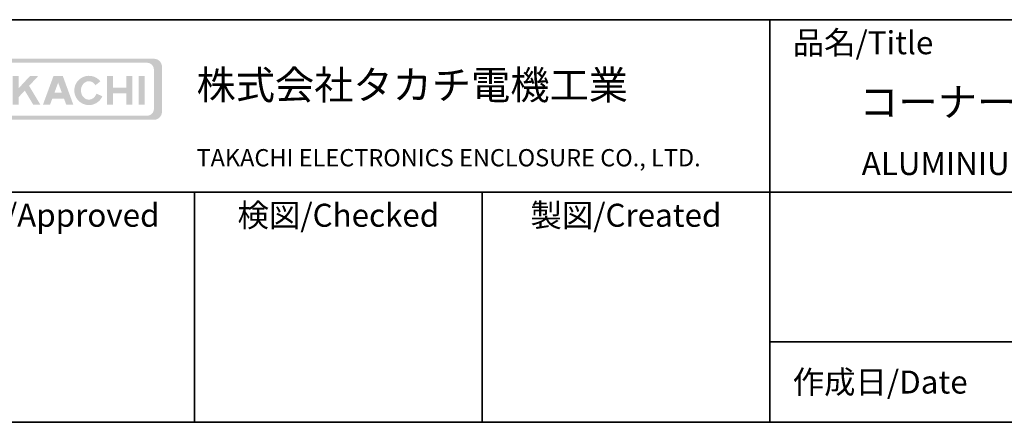
# Model space of a CAD drawing. Units: millimetres. Extents: x 0 to 2972, y 0 to 562.
# Drawn here: x 1036 to 1207, y 0 to 70 of the extents above; entities that cross this region are included whole.
import ezdxf
from ezdxf.enums import TextEntityAlignment as Align

# ---------------------------------------------------------------- set-up
doc = ezdxf.new("R2010")
doc.units = ezdxf.units.MM
doc.header["$LTSCALE"] = 1.5
for name, color, linetype, lineweight in [('Border (ISO)', 7, 'Continuous', 35), ('Hatch (ISO)', 1, 'Continuous', 18), ('Title (ISO)', 7, 'Continuous', 35)]:
    doc.layers.add(name, color=color, linetype=linetype, lineweight=lineweight)
doc.styles.add('Note Text (TK)', font='txt')
doc.styles.add('文字スタイル67', font='arial.ttf')

# ---------------------------------------------------------------- blocks, each defined once
blk = doc.blocks.new('図面枠 tk図枠')
at = {"layer": 'Border (ISO)'}
blk.add_line((14.50000000000001, 8.000000000000007), (405.4999999999999, 8.000000000000007), dxfattribs=at)
blk = doc.blocks.new('表題欄 tk表題欄')
at = {"layer": 'Hatch (ISO)'}
h = blk.add_hatch(color=256, dxfattribs=at)
edge = h.paths.add_edge_path(flags=0)
edge.add_arc((95.57537688673352, 236.2990653650367), 0.5958259999999996, 269.9999999999897, 360)
edge.add_line((96.17120288673351, 236.2990653650368), (96.17120288673348, 239.7107813650365))
edge.add_arc((95.5753768867335, 239.7107813650366), 0.5958259999999996, 0, 90.0000000000068)
edge.add_line((95.57537688673342, 240.3066073650366), (79.13710888673356, 240.3066073650366))
edge.add_arc((79.13710888673353, 239.7107813650366), 0.5958259999999996, 89.99999999999744, 180)
edge.add_line((78.54128288673353, 239.7107813650365), (78.54128288673331, 236.2990653650368))
edge.add_arc((79.13710888673332, 236.2990653650365), 0.5958259999999996, 180, 270.0000000000231)
edge.add_line((79.13710888673356, 235.7032393650365), (95.57537688673342, 235.7032393650367))
edge = h.paths.add_edge_path()
edge.add_line((77.83935088673357, 239.9556413650366), (77.83935088673357, 236.0542053650368))
edge.add_arc((78.54128288673346, 236.0542053650367), 0.7019319999998935, 180, 270.0000000000087)
edge.add_line((78.54128288673357, 235.3522733650368), (96.17120288673352, 235.3522733650368))
edge.add_arc((96.17120288673351, 236.0542053650367), 0.7019319999998921, 270, 360)
edge.add_line((96.8731348867334, 236.0542053650368), (96.87313488673352, 239.9556413650366))
edge.add_arc((96.1712028867336, 239.9556413650367), 0.7019319999998921, 0, 90.00000000000873)
edge.add_line((96.17120288673348, 240.6575733650367), (78.54128288673357, 240.6575733650366))
edge.add_arc((78.54128288673357, 239.9556413650366), 0.7019319999999984, 90, 180)
for points in [[(85.68407849525303, 236.6581933650368), (84.9434673993943, 237.8918698287545), (84.41792288673358, 237.3246628822781), (84.41792288673358, 236.6581933650368), (83.89555488673355, 236.6581933650368), (83.89555488673355, 239.1476033650369), (84.41792288673358, 239.1476033650369), (84.41792288673358, 238.0993979968839), (85.38913556809511, 239.1476033650369), (86.10696490847272, 239.1476033650369), (85.31925422435492, 238.2974470774499), (86.30334488673353, 236.6581933650368)], [(92.09142939614459, 239.1476033650369), (92.09142939614459, 236.6581933650368), (92.60971639614465, 236.6581933650368), (92.60971639614465, 237.6580383650368), (93.76872039614462, 237.6580383650368), (93.76872039614462, 236.6581933650368), (94.28700739614459, 236.6581933650368), (94.28700739614459, 239.1476033650369), (93.76872039614462, 239.1476033650369), (93.76872039614462, 238.1477583650367), (92.60971639614465, 238.1477583650367), (92.60971639614465, 239.1476033650369)], [(94.84202339614467, 239.1476033650369), (94.84202339614467, 236.6581933650368), (95.36439139614473, 236.6581933650368), (95.36439139614473, 239.1476033650369)]]:
    blk.add_hatch(color=256, dxfattribs=at).paths.add_polyline_path(points)
h = blk.add_hatch(color=256, dxfattribs=at)
h.paths.add_polyline_path([(87.52707281460246, 237.7110913650368), (88.16485295886469, 237.7110913650368), (87.84596288673359, 238.5794973650367)], flags=0)
h.paths.add_polyline_path([(87.14043486050403, 236.6581933650368), (87.3382496277172, 237.1968853650368), (88.35367614574989, 237.1968853650368), (88.551490912963, 236.6581933650368), (89.16820688673343, 236.6581933650368), (88.25406288673352, 239.1476033650369), (87.43786288673356, 239.1476033650369), (86.52371888673358, 236.6581933650368)])
h = blk.add_hatch(color=256, dxfattribs=at)
edge = h.paths.add_edge_path()
edge.add_arc((90.52309888673334, 237.9028983650369), 1.273272000000011, 38.55054079078439, 336.5820184016556)
edge.add_line((91.69149139614446, 237.3968543650369), (91.17255542714857, 237.6216113977801))
edge.add_ellipse((90.52309888673352, 237.9028983650369), major_axis=(0, -0.7998759999999119), ratio=0.8673469387756529, start_angle=128.5505407907963, end_angle=426.582018401653, ccw=False)
edge.add_line((91.09381514418376, 238.3576891122095), (91.51887237036831, 238.6964075050431))
at = {"layer": 'Title (ISO)'}
for p, q in [((74.70882392282105, 244.052739026017), (255.7088239228211, 244.052739026017)), ((149.7088239228211, 244.052739026017), (149.7088239228211, 209.052739026017)), ((74.70882392282105, 229.052739026017), (230.7088239228211, 229.052739026017)), ((99.70882392282108, 229.052739026017), (99.70882392282108, 209.052739026017)), ((124.708823922821, 229.052739026017), (124.708823922821, 209.052739026017)), ((149.7088239228211, 216.052739026017), (230.7088239228211, 216.052739026017)), ((255.7088239228211, 209.052739026017), (74.70882392282105, 209.052739026017))]:
    blk.add_line(p, q, dxfattribs=at)
at = {"layer": 'Title (ISO)', "color": 1, "char_height": 2.000000029802322, "line_spacing_factor": 1.5, "style": 'Note Text (TK)'}
for s, insert, attachment_point in [('\\fＭＳ Ｐゴシック|b0|i0;\\H2.0000;品名/Title', (151.708823922821, 242.052739026017), 4), ('\\fＭＳ Ｐゴシック|b0|i0;\\H2.0000;承認/Approved', (87.20882392282108, 227.052739026017), 5), ('\\fＭＳ Ｐゴシック|b0|i0;\\H2.0000;検図/Checked', (112.208823922821, 227.052739026017), 5), ('\\fＭＳ Ｐゴシック|b0|i0;\\H2.0000;製図/Created', (137.2088239228211, 227.052739026017), 5), ('\\fＭＳ Ｐゴシック|b0|i0;\\H2.0000;作成日/Date', (151.708823922821, 212.552739026017), 4)]:
    blk.add_mtext(s, dxfattribs=dict(at, insert=insert, attachment_point=attachment_point))
at = {"layer": 'Title (ISO)', "color": 7, "attachment_point": 4, "line_spacing_factor": 1.5, "style": 'Note Text (TK)'}
for s, insert, char_height in [('株式会社タカチ電機工業', (99.87313488673345, 238.052739026017), 2.5), ('\\fArial|b0|i0;\\H1.4986;TAKACHI ELECTRONICS ENCLOSURE CO., LTD.', (99.87313488673342, 232.052739026017), 1.49859994649887)]:
    blk.add_mtext(s, dxfattribs=dict(at, insert=insert, char_height=char_height))
at = {"layer": 'Title (ISO)', "color": 7}
for tag, p, height, style in [('<品名>_001', (157.4957557410029, 235.6393867532898), 2.5, 'Note Text (TK)'), ('<Title>_001', (157.7088239228211, 230.5520568828656), 2.000000029802322, '文字スタイル67'), ('<尺度>_001', (239.1037102864574, 222.302739026017), 2.5, 'Note Text (TK)'), ('<ページ_No.>_001', (237.9488807410029, 213.302739026017), 2.5, 'Note Text (TK)'), ('<総ページ数>_001', (246.7997330137301, 213.302739026017), 2.5, 'Note Text (TK)'), ('作成日_001', (175.6250171046392, 211.2814322078352), 2.5, 'Note Text (TK)')]:
    blk.add_attdef(tag, p, '', height=height, dxfattribs=dict(at, style=style))
at = {"layer": 'Title (ISO)', "color": 7, "style": 'Note Text (TK)'}
blk.add_attdef('<承認>', text='', height=2.5, dxfattribs=at).set_placement((87.20882392282108, 217.052739026017), align=Align.MIDDLE_CENTER)

msp = doc.modelspace()

# ---------------------------------------------------------------- block references
at = {"xscale": 2, "yscale": 2, "zscale": 2}
msp.add_blockref('図面枠 tk図枠', (567.4999999999999, -15.99999999999996), dxfattribs=at)
ref = msp.add_blockref('表題欄 tk表題欄', (867.0823521543577, -418.105478052034), dxfattribs=dict(xscale=2, yscale=2, zscale=2))
ref.add_attrib('<品名>_001', 'コーナーガード付アルミケース シールドタイプ', (1182.073863636364, 53.17329545454551), dxfattribs={"layer": 'Title (ISO)', "color": 7, "height": 5, "style": 'Note Text (TK)'})
ref.add_attrib('<Title>_001', 'ALUMINIUM EMC SHIELD CASE with CORNER GUARD', (1182.5, 42.99863571369717), dxfattribs={"layer": 'Title (ISO)', "color": 7, "height": 4.000000059604644, "style": '文字スタイル67'})

doc.saveas('drawing.dxf')
